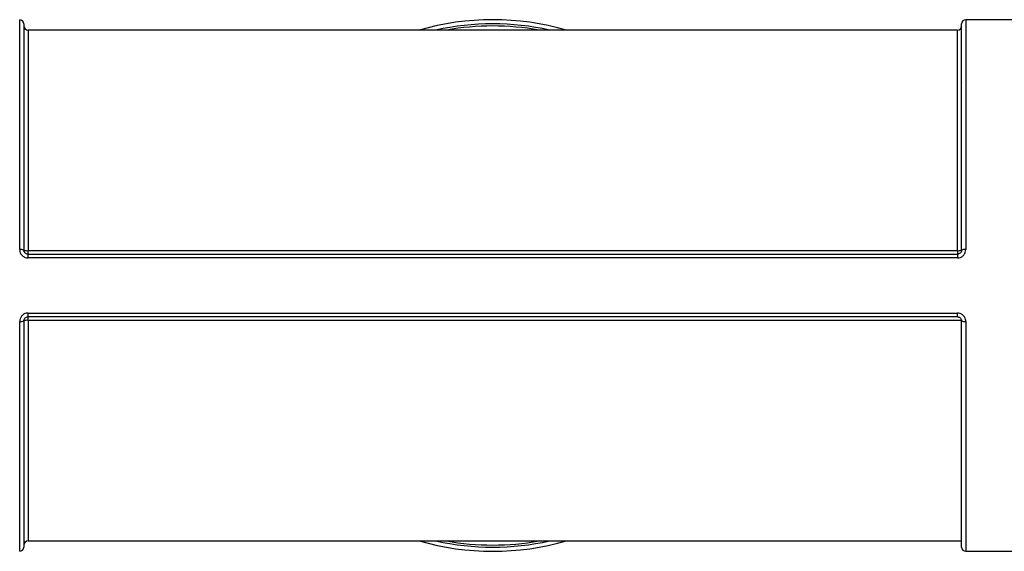
# Model space of a CAD drawing. Units: millimetres. Extents: x 0 to 40874, y 0 to 15182.
# Drawn here: x 1156 to 1203, y 2195 to 2221 of the extents above; entities that cross this region are included whole.
import ezdxf

# ---------------------------------------------------------------- set-up
doc = ezdxf.new("R2010")
doc.units = ezdxf.units.MM
doc.header["$LTSCALE"] = 8

msp = doc.modelspace()

# ---------------------------------------------------------------- linework, layer by layer
at = {"color": 7, "linetype": 'Continuous'}
for p, q in [((1155.522, 2209.558), (1155.522, 2220.581)), ((1155.722, 2220.381), (1155.722, 2209.531)), ((1200.722, 2209.531), (1200.722, 2220.381)), ((1204.722, 2220.581), (1200.922, 2220.581)), ((1200.922, 2220.581), (1200.922, 2209.558)), ((1178.222, 2220.081), (1155.922, 2220.081)), ((1155.922, 2220.081), (1155.922, 2209.504)), ((1200.522, 2220.081), (1178.222, 2220.081)), ((1200.522, 2209.504), (1200.522, 2220.081)), ((1200.725, 2217.589), (1200.704, 2217.549)), ((1155.922, 2209.331), (1155.922, 2209.504)), ((1155.922, 2209.504), (1200.522, 2209.504)), ((1200.522, 2209.504), (1200.522, 2209.331)), ((1155.922, 2209.152), (1155.922, 2209.331)), ((1155.922, 2209.331), (1200.522, 2209.331)), ((1200.522, 2209.152), (1155.922, 2209.152)), ((1200.522, 2209.331), (1200.522, 2209.152)), ((1155.722, 2206.131), (1155.722, 2195.281)), ((1155.922, 2206.511), (1200.522, 2206.511)), ((1155.922, 2206.331), (1155.922, 2206.511)), ((1200.522, 2206.331), (1155.922, 2206.331)), ((1155.922, 2206.159), (1155.922, 2206.331)), ((1200.72, 2206.159), (1155.922, 2206.159)), ((1155.922, 2206.159), (1155.922, 2195.581)), ((1200.522, 2206.331), (1200.522, 2206.511)), ((1200.722, 2195.281), (1200.722, 2206.131)), ((1155.522, 2195.081), (1155.522, 2206.104)), ((1200.922, 2206.104), (1200.922, 2195.081)), ((1155.922, 2195.581), (1178.222, 2195.581)), ((1178.222, 2195.581), (1200.722, 2195.581)), ((1200.922, 2195.081), (1204.722, 2195.081))]:
    msp.add_line(p, q, dxfattribs=at)
for centre, radius, start, end in [((1155.522, 2220.381), 0.2, 0, 90), ((1178.222, 2207.831), 12.75, 73.9011, 106.0989), ((1178.222, 2207.831), 12.55, 77.4471, 102.5529), ((1200.922, 2220.381), 0.2, 90, 180), ((1155.922, 2220.281), 0.2, 180, 270), ((1178.222, 2207.831), 12.45, 79.7163, 100.2837), ((1200.522, 2220.281), 0.2, 270, 0), ((1155.571, 2209.169), 0.393, 67.3882, 97.1834), ((1155.873, 2209.891), 0.39, 247.2168, 277.2323), ((1200.571, 2209.891), 0.39, 262.7677, 292.7832), ((1200.873, 2209.169), 0.393, 82.8166, 112.6118), ((1155.571, 2206.494), 0.393, 262.8166, 292.6118), ((1155.873, 2205.772), 0.39, 82.7677, 112.7832), ((1200.873, 2206.494), 0.393, 247.3882, 277.1834), ((1155.522, 2195.281), 0.2, 270, 0), ((1155.922, 2195.381), 0.2, 90, 180), ((1178.222, 2207.831), 12.75, 253.9011, 286.0989), ((1178.222, 2207.831), 12.55, 257.4471, 282.5529), ((1178.222, 2207.831), 12.45, 259.7163, 280.2837), ((1200.922, 2195.281), 0.2, 180, 270)]:
    msp.add_arc(centre, radius, start, end, dxfattribs=at)
for points, knots in [([(1155.522, 2209.558), (1155.524, 2209.528), (1155.529, 2209.452), (1155.577, 2209.337), (1155.668, 2209.235), (1155.787, 2209.165), (1155.877, 2209.157), (1155.922, 2209.152)], [0, 0, 0, 0, 0.147427, 0.36308, 0.576613, 0.788649, 1, 1, 1, 1]), ([(1155.922, 2209.331), (1155.899, 2209.334), (1155.854, 2209.338), (1155.795, 2209.372), (1155.749, 2209.423), (1155.725, 2209.479), (1155.723, 2209.516), (1155.722, 2209.531)], [0, 0, 0, 0, 0.210699, 0.422149, 0.635439, 0.851627, 1, 1, 1, 1]), ([(1200.522, 2209.152), (1200.55, 2209.154), (1200.624, 2209.159), (1200.736, 2209.207), (1200.839, 2209.299), (1200.908, 2209.421), (1200.917, 2209.513), (1200.922, 2209.558)], [0, 0, 0, 0, 0.13577, 0.348643, 0.564012, 0.781677, 1, 1, 1, 1]), ([(1200.722, 2209.531), (1200.719, 2209.509), (1200.715, 2209.464), (1200.68, 2209.404), (1200.629, 2209.358), (1200.573, 2209.335), (1200.536, 2209.332), (1200.522, 2209.331)], [0, 0, 0, 0, 0.219557, 0.437453, 0.652409, 0.86465, 1, 1, 1, 1]), ([(1155.922, 2206.511), (1155.893, 2206.509), (1155.819, 2206.504), (1155.707, 2206.456), (1155.604, 2206.364), (1155.535, 2206.242), (1155.526, 2206.15), (1155.522, 2206.104)], [0, 0, 0, 0, 0.13577, 0.348643, 0.564012, 0.781677, 1, 1, 1, 1]), ([(1155.722, 2206.131), (1155.724, 2206.154), (1155.728, 2206.199), (1155.763, 2206.259), (1155.814, 2206.304), (1155.87, 2206.328), (1155.907, 2206.33), (1155.922, 2206.331)], [0, 0, 0, 0, 0.219557, 0.437453, 0.652409, 0.86465, 1, 1, 1, 1]), ([(1200.922, 2206.104), (1200.92, 2206.135), (1200.915, 2206.211), (1200.866, 2206.325), (1200.776, 2206.428), (1200.656, 2206.497), (1200.566, 2206.506), (1200.522, 2206.511)], [0, 0, 0, 0, 0.147427, 0.36308, 0.576613, 0.788649, 1, 1, 1, 1]), ([(1200.522, 2206.331), (1200.544, 2206.329), (1200.589, 2206.325), (1200.649, 2206.29), (1200.694, 2206.24), (1200.718, 2206.184), (1200.721, 2206.147), (1200.722, 2206.131)], [0, 0, 0, 0, 0.210699, 0.422149, 0.635439, 0.851627, 1, 1, 1, 1])]:
    msp.add_open_spline(points, degree=3, knots=knots, dxfattribs=at)

doc.saveas('drawing.dxf')
